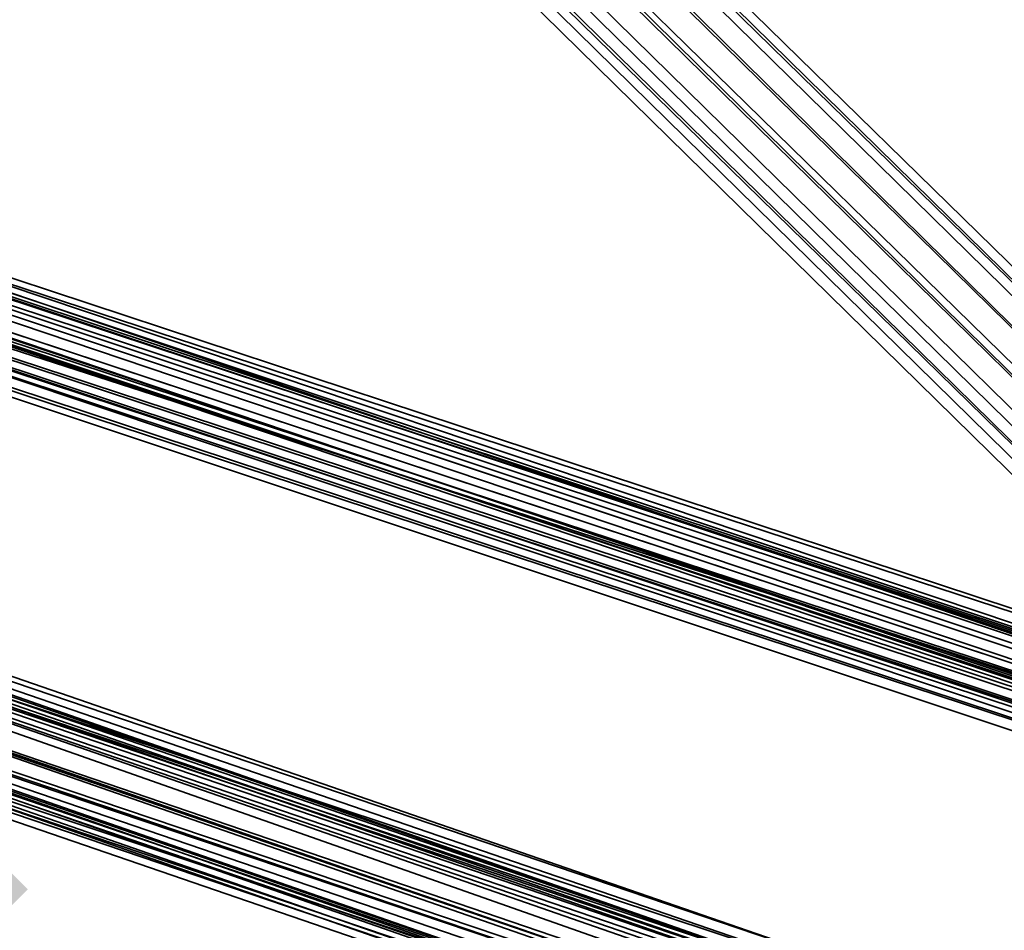
# Model space of a CAD drawing. Units: inches. Extents: x -3039 to 5891, y -3171 to 5783.
# Drawn here: x 348 to 396, y 38 to 82 of the extents above; entities that cross this region are included whole.
import ezdxf

# ---------------------------------------------------------------- set-up
doc = ezdxf.new("R2010")
doc.units = ezdxf.units.IN
doc.header["$MEASUREMENT"] = 0
doc.layers.add('SPIDERGAME CWPg169.351', color=250, linetype='Continuous', lineweight=35)

msp = doc.modelspace()

# ---------------------------------------------------------------- hatches: boundary and pattern name
at = {"layer": 'SPIDERGAME CWPg169.351', "lineweight": 35}
msp.add_hatch(color=18, dxfattribs=at).paths.add_polyline_path([(348.893, 40.471), (348.104, 41.26), (347.315, 42.049), (346.526, 41.26), (345.737, 40.471), (346.526, 39.682), (347.315, 38.894), (348.104, 39.682)])
msp.add_hatch(color=18, dxfattribs=at).paths.add_polyline_path([(348.893, 40.471), (348.104, 41.26), (347.315, 42.049), (346.526, 41.26), (345.737, 40.471), (346.526, 39.682), (347.315, 38.894), (348.104, 39.682)])

# ---------------------------------------------------------------- linework, layer by layer
at = {"layer": 'SPIDERGAME CWPg169.351', "color": 18, "lineweight": 35}
for points in [[(218.729, 238.479), (217.151, 238.479), (215.573, 238.479), (214.784, 238.479), (427.78, 29.427), (428.569, 29.427), (215.573, 238.479), (213.995, 239.268), (213.995, 240.845), (213.995, 243.212), (215.573, 244.001), (217.151, 244.79), (215.573, 244.001), (217.94, 244.79), (107.497, 255.834), (217.94, 244.79), (108.286, 255.834)], [(423.836, 143.814), (430.936, 31.794), (431.725, 32.583), (218.729, 242.423), (431.725, 32.583), (432.513, 34.16), (219.517, 243.212), (432.513, 34.16), (433.302, 34.16), (219.517, 243.212)], [(435.669, -79.438), (425.414, 30.216), (425.414, 29.427), (435.669, -79.438), (436.458, -80.226), (437.247, -81.015), (438.824, -80.226), (440.402, -79.438), (441.191, -77.86), (441.191, -77.071), (430.147, 31.794), (217.94, 240.056), (218.729, 241.634), (430.936, 33.371), (430.147, 31.794), (429.358, 31.794), (426.991, 30.216), (426.202, 29.427), (426.202, 31.005), (426.202, 32.583), (426.202, 34.16), (426.991, 34.16), (628.943, 31.794)], [(426.202, 29.427), (425.414, 29.427), (435.669, -79.438), (425.414, 30.216), (425.414, 29.427), (435.669, -79.438), (436.458, -80.226), (437.247, -81.015), (438.824, -80.226), (440.402, -79.438), (441.191, -77.86), (441.98, -76.282), (430.147, 32.583), (430.147, 31.794), (342.582, 32.583), (343.371, 31.005), (430.147, 31.005), (430.147, 31.794), (217.94, 240.056), (218.729, 241.634), (430.936, 33.371), (430.147, 31.794)], [(217.151, 240.845), (430.936, 31.794), (429.358, 30.216), (216.362, 239.268), (429.358, 30.216), (428.569, 29.427), (428.569, 28.638), (427.78, 27.849), (426.991, 28.638), (426.202, 29.427), (426.202, 31.005), (426.202, 31.794), (426.991, 32.583), (426.991, 33.371), (427.78, 33.371), (428.569, 33.371), (428.569, 32.583), (428.569, 31.794), (429.358, 31.005), (428.569, 29.427), (304.716, 29.427)], [(217.151, 240.845), (430.936, 31.794), (423.836, 143.814)], [(340.215, 34.16), (337.849, 34.16), (426.991, 34.16), (427.78, 34.16), (427.78, 32.583), (427.78, 31.005), (427.78, 29.427), (427.78, 27.849), (426.991, 27.06), (426.202, 27.849), (426.202, 29.427), (426.202, 31.005), (426.202, 31.794), (426.991, 32.583), (426.991, 33.371), (427.78, 33.371), (428.569, 33.371), (428.569, 32.583), (428.569, 31.794), (429.358, 31.005), (430.147, 31.794), (217.94, 240.056)], [(217.151, 239.268), (429.358, 31.005), (428.569, 29.427), (342.582, 29.427)], [(215.573, 238.479), (428.569, 29.427), (427.78, 29.427), (214.784, 238.479)], [(215.573, 238.479), (428.569, 29.427), (428.569, 28.638), (427.78, 27.849), (426.991, 28.638), (426.202, 29.427), (426.202, 31.005), (426.202, 31.794), (426.991, 33.371), (426.991, 34.16), (427.78, 34.16), (428.569, 34.16), (429.358, 33.371), (430.147, 31.794), (430.147, 31.005), (430.147, 29.427), (430.147, 31.005), (343.371, 31.005)], [(273.95, 93.326), (457.757, 32.583), (277.105, 92.537), (457.757, 32.583), (277.105, 92.537), (457.757, 32.583), (275.527, 93.326), (457.757, 32.583), (456.968, 31.794), (279.472, 90.959), (456.968, 31.005), (279.472, 90.959)], [(456.968, 30.216), (274.739, 90.17), (457.757, 31.005), (274.739, 90.17), (273.95, 91.748), (457.757, 31.005), (457.757, 32.583), (273.95, 93.326), (275.527, 93.326), (274.739, 92.537), (456.968, 31.794), (456.968, 30.216), (274.739, 91.748), (275.527, 90.959), (456.968, 30.216), (275.527, 90.959), (456.18, 30.216)], [(273.95, 93.326), (457.757, 32.583), (457.757, 31.005), (273.95, 91.748)], [(457.757, 32.583), (273.95, 93.326), (273.95, 91.748), (273.95, 93.326), (275.527, 93.326), (277.105, 93.326), (457.757, 31.794), (457.757, 32.583), (277.105, 93.326), (277.894, 91.748)], [(279.472, -31.316), (458.546, 27.849), (458.546, 28.638), (457.757, 29.427), (457.757, 30.216), (456.968, 31.794), (457.757, 32.583), (275.527, 93.326)], [(341.793, 31.794), (459.335, 32.583), (341.793, 32.583), (458.546, 33.371), (457.757, 32.583), (277.105, 93.326), (458.546, 33.371), (277.105, 93.326), (458.546, 33.371), (275.527, 93.326), (458.546, 33.371), (457.757, 32.583), (277.105, 93.326)], [(277.105, 92.537), (456.968, 32.583), (457.757, 32.583), (456.968, 32.583), (456.968, 31.794), (456.968, 31.005), (456.18, 30.216), (456.18, 29.427), (456.18, 30.216), (456.968, 30.216), (456.968, 31.794), (457.757, 32.583), (458.546, 33.371), (275.527, 93.326), (458.546, 33.371), (277.105, 93.326)], [(277.105, 93.326), (457.757, 31.794), (457.757, 32.583), (277.105, 93.326)], [(457.757, 32.583), (277.105, 93.326), (457.757, 32.583)], [(274.739, 92.537), (456.968, 31.794), (456.968, 30.216), (274.739, 91.748)], [(274.739, 92.537), (456.968, 31.794), (456.968, 30.216), (456.18, 30.216), (456.18, 29.427), (456.18, 30.216), (456.968, 31.005), (456.968, 31.794), (456.968, 32.583), (457.757, 32.583), (456.968, 31.794), (456.968, 32.583), (277.105, 92.537)], [(274.739, -29.739), (456.968, 32.583), (274.739, -29.739), (456.968, 31.794), (274.739, 92.537)], [(277.105, 92.537), (456.968, 32.583), (457.757, 31.794), (401.747, 31.794)], [(456.968, 32.583), (277.105, 92.537), (456.968, 32.583)], [(273.95, 91.748), (274.739, 90.17), (275.527, 89.381), (274.739, 90.17), (456.968, 30.216), (456.968, 29.427), (275.527, 89.381), (456.968, 28.638), (456.968, 29.427), (275.527, 89.381), (456.968, 28.638), (401.747, 29.427), (457.757, 30.216), (401.747, 29.427), (401.747, 31.005)], [(274.739, 90.17), (457.757, 31.005), (273.95, 91.748)], [(275.527, 90.959), (456.18, 30.216), (456.18, 29.427), (276.316, 89.381), (456.18, 29.427), (276.316, 89.381), (456.18, 29.427), (277.105, 88.593)], [(277.105, 87.804), (456.968, 28.638), (277.894, 87.804), (456.968, 28.638), (456.968, 29.427), (457.757, 30.216), (279.472, 89.381), (457.757, 30.216), (278.683, 90.17)], [(278.683, -29.739), (457.757, 29.427), (278.683, -29.739), (457.757, 31.005), (278.683, 90.17), (457.757, 30.216), (278.683, 90.17)], [(276.316, 89.381), (456.18, 29.427), (276.316, 89.381)], [(279.472, 89.381), (456.968, 31.005), (456.18, 30.216), (456.18, 29.427), (278.683, 88.593), (456.18, 29.427), (277.105, 88.593), (456.18, 29.427), (277.105, 88.593), (456.18, 29.427), (277.105, 88.593)], [(277.105, 87.804), (456.968, 28.638), (456.968, 27.849), (277.105, 87.804), (456.968, 28.638), (277.894, 87.804), (456.968, 28.638), (456.968, 29.427), (457.757, 30.216), (279.472, 89.381)], [(278.683, 88.593), (456.18, 29.427), (456.18, 30.216), (456.968, 31.005), (279.472, 89.381)], [(456.18, 29.427), (277.105, 88.593), (456.18, 29.427)], [(278.683, 88.593), (456.968, 29.427), (278.683, 88.593)], [(278.683, 88.593), (456.968, 29.427), (278.683, 88.593)], [(279.472, 88.593), (456.18, 30.216), (279.472, 88.593)], [(279.472, 88.593), (456.18, 30.216), (279.472, 88.593)], [(456.968, 28.638), (277.105, 87.804), (456.968, 28.638)], [(456.968, 28.638), (277.105, 87.804)], [(277.105, 87.804), (456.968, 28.638), (277.105, 87.804)], [(261.328, 80.704), (389.125, 36.527), (261.328, 80.704)], [(388.336, 35.738), (262.117, 79.126), (262.117, 79.915), (388.336, 35.738), (262.117, 79.915), (172.974, 79.915), (172.974, 79.126), (262.117, 79.126), (262.117, 79.915), (262.117, 79.126), (388.336, 35.738), (389.125, 34.949), (349.682, 34.16), (388.336, 33.371), (349.682, 33.371)], [(389.125, 36.527), (261.328, 79.915), (389.914, 35.738)], [(262.117, 79.126), (388.336, 35.738), (261.328, 79.915), (389.125, 36.527), (261.328, 79.915)], [(261.328, 79.915), (389.125, 36.527), (388.336, 35.738), (388.336, 34.949), (388.336, 33.371), (388.336, 31.794), (389.125, 31.005), (261.328, 75.182), (388.336, 31.794), (261.328, 75.182)], [(261.328, 78.337), (389.914, 35.738), (261.328, 79.915), (388.336, 35.738), (261.328, 78.337), (388.336, 35.738), (388.336, 34.949), (388.336, 33.371), (261.328, 76.759), (388.336, 33.371), (388.336, 31.794), (389.125, 31.005), (389.125, 31.794), (389.125, 32.583), (261.328, -11.594), (389.125, 32.583), (261.328, -12.383), (389.125, 31.005), (261.328, -13.172), (389.125, 31.005), (389.125, 29.427), (261.328, -15.539), (389.125, 27.06)], [(262.117, 79.915), (388.336, 35.738), (262.117, 79.915)], [(262.117, 79.126), (388.336, 35.738), (262.117, 79.126), (387.548, 35.738)], [(262.117, 78.337), (387.548, 34.16), (387.548, 33.371), (262.117, 76.759), (387.548, 33.371), (388.336, 32.583), (387.548, 33.371), (387.548, 34.16), (387.548, 35.738), (388.336, 35.738), (262.117, 79.126), (389.125, 34.949), (262.117, 78.337)], [(387.548, 35.738), (262.117, 78.337), (387.548, 35.738), (262.117, 79.126), (389.125, 34.949)], [(351.259, 30.216), (389.914, 30.216), (349.682, 31.005), (348.893, 32.583), (388.336, 31.794), (348.893, 32.583), (388.336, 33.371), (348.893, 34.949), (388.336, 34.949), (261.328, 78.337), (261.328, 76.759), (261.328, 75.182), (388.336, 31.794), (261.328, 75.182), (389.125, 31.005), (389.125, 31.794), (350.47, 31.794), (389.914, 31.005), (351.259, 31.005)], [(261.328, 78.337), (388.336, 34.949), (261.328, 78.337), (388.336, 35.738), (388.336, 34.949), (388.336, 33.371), (261.328, 76.759), (388.336, 33.371), (388.336, 31.794), (388.336, 33.371), (388.336, 34.949), (388.336, 35.738), (389.125, 36.527), (389.914, 35.738), (389.914, 34.16), (261.328, 78.337), (389.914, 34.16), (389.914, 32.583), (261.328, 76.759)], [(387.548, 34.16), (262.117, 78.337)], [(262.117, 76.759), (389.125, 32.583), (389.125, 34.16), (262.117, 78.337), (389.125, 34.16), (389.125, 34.949)], [(387.548, 33.371), (262.117, 76.759), (387.548, 33.371)], [(262.117, 74.393), (172.974, 74.393), (262.117, 74.393), (262.117, 75.182), (172.974, 75.182), (172.974, 74.393), (262.117, 74.393), (172.974, 74.393), (262.117, 74.393), (389.125, 31.005), (262.117, 75.182), (389.125, 31.005), (389.914, 31.794), (390.703, 30.216), (261.328, -13.172), (390.703, 30.216), (261.328, -15.539), (389.125, 27.06), (261.328, -17.117), (389.125, 27.06), (389.914, 26.272), (261.328, -17.905), (389.914, 25.483)], [(261.328, -11.594), (389.125, 31.794), (261.328, -12.383), (389.125, 31.005), (389.125, 29.427), (389.125, 27.06), (389.914, 26.272), (389.914, 25.483), (390.703, 25.483), (390.703, 27.06), (390.703, 28.638), (390.703, 30.216), (389.914, 31.794), (389.125, 32.583), (261.328, -12.383), (389.914, 31.794), (389.914, 30.216), (261.328, 75.182), (389.914, 30.216), (261.328, 73.604)], [(389.125, 31.005), (261.328, 73.604), (389.125, 31.005), (261.328, 75.182)], [(262.117, 75.182), (388.336, 32.583), (262.117, 75.182), (388.336, 31.005)], [(388.336, 32.583), (262.117, 75.182)], [(262.117, 75.182), (388.336, 31.005), (262.117, 74.393), (389.125, 30.216)], [(388.336, 30.216), (262.117, 74.393), (389.125, 30.216)], [(389.125, 30.216), (262.117, 74.393), (388.336, 30.216)], [(389.125, 30.216), (262.117, 74.393), (388.336, 30.216)], [(388.336, 31.005), (262.117, 74.393), (389.125, 30.216)], [(388.336, 31.005), (262.117, 74.393), (389.125, 30.216), (262.117, 74.393), (389.125, 31.005)], [(389.125, 30.216), (261.328, 73.604), (389.125, 31.005)], [(389.914, 29.427), (261.328, 73.604), (389.914, 29.427)], [(389.914, 30.216), (261.328, 73.604), (389.914, 29.427), (261.328, 73.604), (389.125, 30.216)], [(389.914, 29.427), (261.328, 73.604), (389.914, 29.427)]]:
    msp.add_lwpolyline(points, dxfattribs=at)
for points in [[(432.513, 34.16), (219.517, 243.212), (432.513, 34.16), (431.725, 32.583), (218.729, 242.423), (431.725, 32.583), (430.936, 31.794), (217.151, 240.845), (218.729, 242.423), (219.517, 243.212), (433.302, 34.16)], [(219.517, 243.212), (433.302, 34.16), (432.513, 34.16), (219.517, 243.212), (432.513, 34.16), (431.725, 32.583), (218.729, 242.423)], [(219.517, 243.212), (433.302, 34.16), (432.513, 34.16), (219.517, 243.212), (432.513, 34.16), (431.725, 32.583), (218.729, 242.423)], [(430.936, 31.794), (217.151, 240.845), (218.729, 242.423), (431.725, 32.583)], [(430.936, 31.794), (217.151, 240.845), (218.729, 242.423), (431.725, 32.583)], [(431.725, 34.16), (219.517, 242.423), (431.725, 34.16), (430.936, 33.371), (218.729, 241.634), (219.517, 242.423), (432.513, 34.16)], [(219.517, 242.423), (431.725, 34.16), (219.517, 242.423), (432.513, 34.16), (431.725, 34.16), (430.936, 33.371), (218.729, 241.634)], [(431.725, 34.16), (219.517, 242.423), (431.725, 34.16), (430.936, 33.371), (218.729, 241.634), (219.517, 242.423), (432.513, 34.16)], [(219.517, 242.423), (431.725, 34.16), (219.517, 242.423), (432.513, 34.16), (431.725, 34.16), (430.936, 33.371), (218.729, 241.634)], [(430.147, 31.794), (217.94, 240.845), (218.729, 241.634), (430.936, 33.371)], [(430.147, 31.794), (217.94, 240.845), (218.729, 241.634), (430.936, 33.371)], [(216.362, 239.268), (217.151, 240.845), (430.936, 31.794), (429.358, 30.216), (216.362, 239.268), (429.358, 30.216), (428.569, 29.427), (215.573, 238.479)], [(217.151, 240.845), (216.362, 239.268), (429.358, 30.216), (430.936, 31.794)], [(217.151, 240.845), (216.362, 239.268), (429.358, 30.216), (430.936, 31.794)], [(217.94, 240.845), (217.151, 239.268), (429.358, 31.005), (430.147, 31.794)], [(217.94, 240.845), (217.151, 239.268), (429.358, 31.005), (430.147, 31.794)], [(217.94, 240.056), (430.147, 31.794), (429.358, 31.005), (217.151, 239.268)], [(428.569, 29.427), (215.573, 238.479), (216.362, 239.268), (429.358, 30.216)], [(428.569, 30.216), (429.358, 31.005), (217.151, 239.268), (216.362, 238.479), (428.569, 30.216), (215.573, 238.479), (216.362, 238.479), (428.569, 30.216), (216.362, 238.479), (217.151, 239.268), (429.358, 31.005), (428.569, 30.216), (216.362, 238.479), (215.573, 238.479)], [(428.569, 29.427), (215.573, 238.479), (216.362, 239.268), (429.358, 30.216)], [(428.569, 30.216), (429.358, 31.005), (217.151, 239.268), (216.362, 238.479), (428.569, 30.216), (215.573, 238.479), (216.362, 238.479), (428.569, 30.216), (216.362, 238.479), (217.151, 239.268), (429.358, 31.005), (428.569, 30.216), (216.362, 238.479), (215.573, 238.479)], [(427.78, 29.427), (214.784, 238.479), (215.573, 238.479), (428.569, 29.427)], [(427.78, 29.427), (214.784, 238.479), (215.573, 238.479), (428.569, 29.427)], [(277.105, 92.537), (457.757, 32.583), (275.527, 93.326), (277.105, 92.537), (457.757, 32.583), (277.105, 92.537), (457.757, 32.583), (277.105, 92.537), (457.757, 32.583), (277.105, 92.537), (456.968, 32.583), (457.757, 32.583)], [(458.546, 33.371), (277.105, 93.326), (458.546, 33.371), (277.105, 93.326), (458.546, 33.371), (457.757, 32.583), (277.105, 93.326)], [(277.894, 91.748), (277.105, 93.326), (457.757, 31.794)], [(456.968, 32.583), (277.105, 92.537), (277.894, 91.748)], [(456.968, 30.216), (275.527, 90.959), (274.739, 91.748)], [(277.894, 91.748), (457.757, 31.794), (457.757, 31.005), (278.683, 90.17)], [(277.894, 91.748), (456.968, 32.583), (456.968, 31.794), (279.472, 90.959)], [(277.894, 91.748), (457.757, 31.794), (457.757, 31.005), (278.683, 90.17)], [(277.894, 91.748), (456.968, 32.583), (456.968, 31.794), (279.472, 90.959)], [(276.316, 89.381), (456.18, 29.427), (456.18, 30.216), (275.527, 90.959)], [(456.18, 30.216), (275.527, 90.959), (456.968, 30.216)], [(456.968, 31.005), (279.472, 90.959), (279.472, 89.381)], [(456.968, 31.794), (279.472, 90.959), (456.968, 31.005)], [(275.527, 89.381), (456.968, 28.638), (456.968, 29.427), (275.527, 89.381), (456.968, 29.427), (456.968, 30.216), (274.739, 90.17)], [(457.757, 31.005), (274.739, 90.17), (456.968, 30.216)], [(457.757, 30.216), (278.683, 90.17), (457.757, 31.005)], [(277.105, 88.593), (456.18, 29.427), (278.683, 88.593), (277.105, 88.593), (456.18, 29.427), (277.105, 88.593), (456.18, 29.427)], [(456.968, 27.849), (277.105, 87.804), (456.968, 28.638), (456.968, 27.849), (277.105, 87.804), (456.968, 28.638)], [(389.125, 36.527), (388.336, 35.738), (261.328, 79.915), (389.125, 36.527), (261.328, 79.915), (261.328, 80.704), (389.125, 36.527), (261.328, 80.704), (261.328, 79.915)], [(389.914, 35.738), (389.125, 36.527), (261.328, 79.915), (389.914, 35.738), (261.328, 78.337), (261.328, 79.915)], [(261.328, 78.337), (388.336, 35.738), (261.328, 79.915)], [(387.548, 35.738), (262.117, 79.126), (388.336, 35.738)], [(262.117, 78.337), (389.125, 34.949), (262.117, 79.126)], [(388.336, 35.738), (262.117, 79.126), (389.125, 34.949)], [(262.117, 79.126), (387.548, 35.738), (262.117, 78.337)], [(389.914, 35.738), (389.914, 34.16), (261.328, 78.337)], [(261.328, 78.337), (261.328, 76.759), (389.914, 32.583), (389.914, 34.16)], [(262.117, 78.337), (387.548, 35.738), (387.548, 34.16)], [(262.117, 78.337), (389.125, 34.16), (389.125, 34.949), (262.117, 78.337), (389.125, 34.16), (389.125, 32.583), (262.117, 76.759)], [(389.914, 31.794), (261.328, 75.182), (261.328, 76.759), (389.914, 32.583)], [(389.914, 31.794), (261.328, 75.182), (261.328, 76.759), (389.914, 32.583)], [(389.914, 31.794), (262.117, 75.182), (262.117, 76.759), (389.125, 32.583)], [(389.914, 31.794), (262.117, 75.182), (262.117, 76.759), (389.125, 32.583)], [(261.328, 73.604), (389.125, 31.005), (261.328, 75.182)], [(389.914, 31.794), (389.914, 30.216), (261.328, 75.182)], [(261.328, 75.182), (389.914, 30.216), (261.328, 73.604)], [(388.336, 31.005), (262.117, 75.182), (388.336, 32.583)], [(262.117, 75.182), (388.336, 31.005), (262.117, 74.393)], [(262.117, 75.182), (389.125, 31.005), (389.914, 31.794)], [(262.117, 74.393), (389.125, 31.005), (262.117, 75.182)], [(389.125, 31.005), (389.125, 30.216), (262.117, 74.393)], [(389.914, 30.216), (388.336, 31.794), (388.336, 33.371), (388.336, 34.949), (389.914, 36.527), (388.336, 34.949), (388.336, 33.371), (388.336, 31.794), (389.914, 30.216), (349.682, 31.005), (388.336, 31.794), (389.125, 31.005), (389.125, 30.216), (261.328, 73.604), (389.914, 29.427), (261.328, 73.604)]]:
    msp.add_lwpolyline(points, close=True, dxfattribs=at)
at = {"layer": 'SPIDERGAME CWPg169.351'}
msp.add_spline([(-2991.981, 31.336), (-1499.52, 1185.999), (-3012.194, 2470.727), (-2700.96, 3187.212), (-1531.68, 4019.931), (-1332.955, 4106.044), (-429.6, 5242.148), (-94.792, 5673.147), (214.784, 5719.078), (766.56, 4879.513), (1377.612, 4145.186), (1610.391, 4237.887), (2124, 5483.906), (2650.798, 5743.936), (3709.92, 5080.977), (3982.895, 4318.013), (4366.459, 4069.877), (5268.96, 3469.262), (5873.76, 2770.852), (5873.76, 2513.7), (5121.12, 1750.099), (4314.907, 993.518), (3829.816, 233.027), (3414.24, -600.318), (3220.99, -737.257), (2715.36, -989.816), (1733.819, -1591.088), (1465.44, -1943.414), (1008.48, -2614.962), (221.411, -3170.596), (-348.96, -2856.719), (-577.44, -2077.724), (-1020.96, -1661.364), (-1389.82, -1511.113), (-2245.213, -1131.846), (-2981.332, -261.53), (-2991.981, 31.336)], degree=3, dxfattribs=at)

doc.saveas('drawing.dxf')
